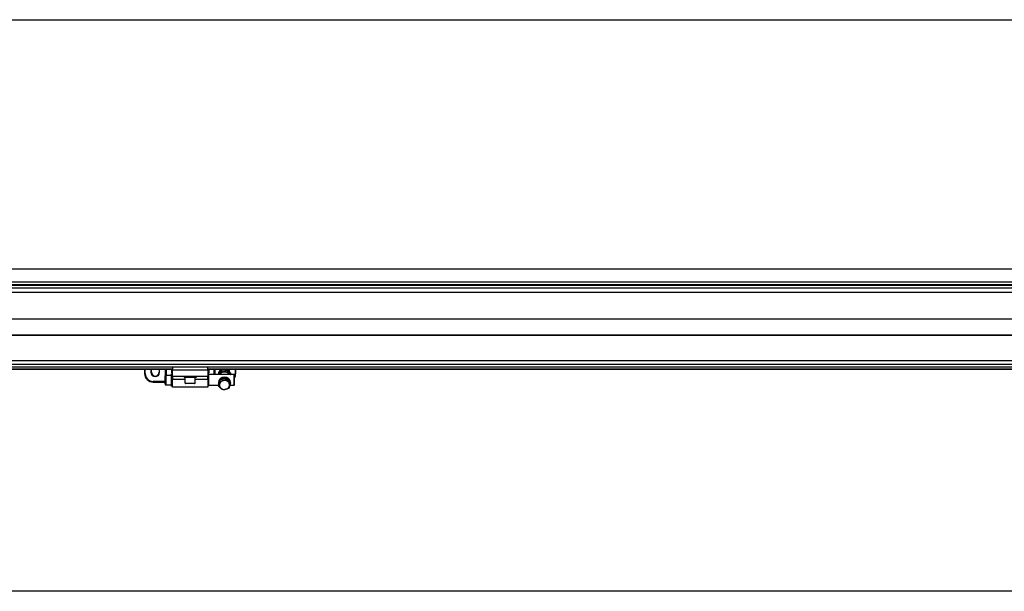
# Model space of a CAD drawing. Units: millimetres. Extents: x -22 to 902108, y -12890 to 3265.
# Drawn here: x 3682 to 5303, y -7534 to -6593 of the extents above; entities that cross this region are included whole.
import ezdxf

# ---------------------------------------------------------------- set-up
doc = ezdxf.new("R2010")
doc.units = ezdxf.units.MM
doc.header["$LTSCALE"] = 5
doc.layers.add('SLT_tabelka', color=20, linetype='Continuous')
doc.layers.add('system', color=120, linetype='Continuous', lineweight=25)

msp = doc.modelspace()

# ---------------------------------------------------------------- linework, layer by layer
at = {"layer": 'SLT_tabelka'}
msp.add_lwpolyline([(28.3, -6592.7), (7928.3, -6592.7), (7928.3, -7534.2), (28.3, -7534.2)], close=True, dxfattribs=at)
at = {"layer": 'system'}
for p, q in [((994.5, -7002.8), (6930.3, -7002.8)), ((994.5, -7024.4), (6930.3, -7024.4)), ((994.5, -7028.8), (6930.3, -7028.8)), ((1013.1, -7030.1), (6911.7, -7030.1)), ((1013.1, -7030.1), (6911.7, -7030.1)), ((6911.7, -7034.9), (1013.1, -7034.9)), ((6911.7, -7041.8), (1013.1, -7041.8)), ((6911.7, -7085.9), (1013.1, -7085.9)), ((6911.7, -7112.4), (1013.1, -7112.4)), ((6911.7, -7112.7), (1013.1, -7112.7)), ((6911.7, -7154.7), (1013.1, -7154.7)), ((6911.7, -7160.9), (1013.1, -7160.9)), ((6911.7, -7164.8), (1013.1, -7164.8)), ((1180.4, -7167.6), (3933.4, -7167.6)), ((3933.4, -7164.8), (3933.4, -7170.2)), ((3991.4, -7170.2), (3991.4, -7164.8)), ((3991.4, -7167.6), (6744.4, -7167.6)), ((1180.4, -7168.6), (3933.4, -7168.6)), ((3887.4, -7168.6), (3887.4, -7175.6)), ((3887.4, -7175.6), (3888.4, -7175.6)), ((3888.4, -7175.6), (3888.4, -7168.6)), ((3897.7, -7168.6), (3897.7, -7173.4)), ((3898.7, -7173.4), (3897.7, -7173.4)), ((3898.7, -7173.4), (3898.7, -7168.6)), ((3911.1, -7168.6), (3911.1, -7173.4)), ((3911.1, -7173.4), (3912.1, -7173.4)), ((3912.1, -7173.4), (3912.1, -7168.6)), ((3921.4, -7168.6), (3921.4, -7179.2)), ((3921.4, -7193.2), (3921.4, -7179.2)), ((3922.4, -7168.6), (3922.4, -7178.2)), ((3922.4, -7178.2), (3922.4, -7194.2)), ((3922.4, -7178.2), (3931.4, -7178.2)), ((3923.4, -7178.2), (3923.4, -7168.6)), ((3931.4, -7168.6), (3931.4, -7173.6)), ((3931.4, -7173.6), (3932.4, -7173.6)), ((3931.4, -7196.2), (3931.4, -7176.2)), ((3933.4, -7176.2), (3931.4, -7176.2)), ((3932.4, -7173.6), (3932.4, -7168.6)), ((3933.4, -7173.1), (3932.4, -7173.1)), ((3991.4, -7170.2), (3933.4, -7170.2)), ((3933.4, -7180.2), (3933.4, -7170.2)), ((3991.4, -7180.2), (3933.4, -7180.2)), ((3933.4, -7180.2), (3933.4, -7185.5)), ((3952.4, -7180.2), (3952.4, -7182.2)), ((3972.4, -7182.2), (3952.4, -7182.2)), ((3954.4, -7191.2), (3954.4, -7182.2)), ((3970.4, -7191.2), (3970.4, -7182.2)), ((3972.4, -7180.2), (3972.4, -7182.2)), ((3991.4, -7168.6), (6744.4, -7168.6)), ((3991.4, -7170.2), (3991.4, -7180.2)), ((3992.4, -7173.1), (3991.4, -7173.1)), ((3991.4, -7178.2), (3992.4, -7177.2)), ((3991.4, -7185.5), (3991.4, -7180.2)), ((3992.4, -7168.6), (3992.4, -7173.6)), ((3993.4, -7173.6), (3992.4, -7173.6)), ((3992.4, -7177.2), (3992.4, -7195.2)), ((4034.4, -7177.2), (3992.4, -7177.2)), ((3993.4, -7173.6), (3993.4, -7168.6)), ((4001.4, -7168.6), (4001.4, -7177.2)), ((4002.4, -7177.2), (4002.4, -7168.6)), ((4003.4, -7177.2), (4003.4, -7168.6)), ((4009.1, -7173.9), (4009.1, -7176.4)), ((4011.4, -7186), (4020.6, -7183)), ((4014.4, -7168.6), (4014.4, -7169.1)), ((4014.4, -7172.8), (4014.4, -7170.3)), ((4020.6, -7183), (4020.6, -7185.4)), ((4020.6, -7183), (4028.1, -7188.6)), ((4024.2, -7168.6), (4024.2, -7169.5)), ((4024.2, -7173.2), (4024.2, -7170.6)), ((4026.1, -7168.6), (4026.1, -7169.8)), ((4027.1, -7171.6), (4027.1, -7168.6)), ((4028.7, -7174.6), (4028.7, -7177.2)), ((4028.7, -7177.2), (4028.7, -7177.2)), ((4034.4, -7177.2), (4034.4, -7195.2)), ((4035.4, -7178.2), (4034.4, -7177.2)), ((4035.4, -7194.2), (4035.4, -7178.2)), ((4036.4, -7168.6), (4036.4, -7175.6)), ((4036.4, -7175.6), (4037.4, -7175.6)), ((4037.4, -7175.6), (4037.4, -7168.6)), ((3901.4, -7188.6), (3901.4, -7189.6)), ((3921.4, -7188.6), (3901.4, -7188.6)), ((3901.4, -7189.6), (3921.4, -7189.6)), ((3922.4, -7194.2), (3931.4, -7194.2)), ((3933.4, -7196.2), (3931.4, -7196.2)), ((3954.4, -7185.5), (3933.4, -7185.5)), ((3933.4, -7198.2), (3933.4, -7185.5)), ((3991.4, -7198.2), (3933.4, -7198.2)), ((3954.4, -7191.2), (3970.4, -7191.2)), ((3969.4, -7192.2), (3955.4, -7192.2)), ((3991.4, -7185.5), (3970.4, -7185.5)), ((3991.4, -7185.5), (3991.4, -7198.2)), ((3991.4, -7194.2), (3992.4, -7195.2)), ((4009.7, -7195.2), (3992.4, -7195.2)), ((4008.9, -7190.4), (4008.9, -7191.3)), ((4009.7, -7194.6), (4011.4, -7186)), ((4009.7, -7194.6), (4009.7, -7197)), ((4011.4, -7186), (4011.4, -7188.4)), ((4034.4, -7195.2), (4027.9, -7195.2)), ((4028.1, -7188.6), (4028.1, -7191)), ((4028.9, -7190.4), (4028.9, -7191.3)), ((4035.4, -7194.2), (4034.4, -7195.2))]:
    msp.add_line(p, q, dxfattribs=at)
at = {"layer": 'system', "flags": 128}
for points in [[(4012.6, -7168.6), (4012.5, -7168.8), (4012.4, -7169), (4012.2, -7169.2), (4012.1, -7169.4), (4011.9, -7169.6), (4011.8, -7169.7), (4011.7, -7169.9), (4011.5, -7170.1), (4011.4, -7170.3), (4011.2, -7170.5), (4011.1, -7170.7), (4010.9, -7171), (4010.8, -7171.2), (4010.7, -7171.4), (4010.5, -7171.6), (4010.4, -7171.8), (4010.2, -7172.1), (4010.1, -7172.3), (4009.9, -7172.5), (4009.8, -7172.8), (4009.6, -7173.1), (4009.4, -7173.3), (4009.3, -7173.6), (4009.1, -7173.9)], [(4009.1, -7176.4), (4009.3, -7176.1), (4009.6, -7175.9), (4009.8, -7175.6), (4010, -7175.3), (4010.3, -7175), (4010.5, -7174.8), (4010.7, -7174.5), (4010.9, -7174.2), (4011.1, -7173.9), (4011.3, -7173.7), (4011.5, -7173.4), (4011.7, -7173.1), (4011.9, -7172.8), (4012.1, -7172.5), (4012.3, -7172.2), (4012.5, -7171.9), (4012.8, -7171.6), (4013, -7171.3), (4013.2, -7171), (4013.4, -7170.6), (4013.6, -7170.3), (4013.9, -7169.9), (4014.1, -7169.5), (4014.4, -7169.1)], [(4009.4, -7177.1), (4009.4, -7177), (4009.4, -7177), (4009.4, -7177), (4009.4, -7177), (4009.3, -7176.9), (4009.3, -7176.9), (4009.3, -7176.9), (4009.3, -7176.9), (4009.3, -7176.8), (4009.3, -7176.8), (4009.3, -7176.8), (4009.3, -7176.7), (4009.2, -7176.7), (4009.2, -7176.7), (4009.2, -7176.7), (4009.2, -7176.6), (4009.2, -7176.6), (4009.2, -7176.6), (4009.2, -7176.6), (4009.1, -7176.5), (4009.1, -7176.5), (4009.1, -7176.5), (4009.1, -7176.5), (4009.1, -7176.4)], [(4014.4, -7170.3), (4014.1, -7170.5), (4013.9, -7170.8), (4013.7, -7171.1), (4013.4, -7171.3), (4013.2, -7171.6), (4013, -7171.9), (4012.8, -7172.1), (4012.6, -7172.4), (4012.4, -7172.6), (4012.2, -7172.9), (4012, -7173.2), (4011.8, -7173.4), (4011.6, -7173.7), (4011.4, -7174), (4011.2, -7174.3), (4011, -7174.6), (4010.8, -7174.9), (4010.6, -7175.2), (4010.4, -7175.5), (4010.2, -7175.8), (4010, -7176.1), (4009.8, -7176.5), (4009.5, -7176.8), (4009.3, -7177.2)], [(4014, -7173.4), (4014, -7173.4), (4014, -7173.3), (4014.1, -7173.3), (4014.1, -7173.3), (4014.1, -7173.3), (4014.1, -7173.2), (4014.1, -7173.2), (4014.1, -7173.2), (4014.1, -7173.2), (4014.2, -7173.1), (4014.2, -7173.1), (4014.2, -7173.1), (4014.2, -7173.1), (4014.2, -7173.1), (4014.2, -7173), (4014.2, -7173), (4014.3, -7173), (4014.3, -7173), (4014.3, -7172.9), (4014.3, -7172.9), (4014.3, -7172.9), (4014.3, -7172.9), (4014.3, -7172.8), (4014.4, -7172.8)], [(4014.4, -7169.1), (4014.8, -7169.2), (4015.3, -7169.2), (4015.7, -7169.3), (4016.1, -7169.4), (4016.5, -7169.4), (4016.9, -7169.5), (4017.3, -7169.5), (4017.7, -7169.5), (4018.1, -7169.6), (4018.5, -7169.6), (4018.9, -7169.6), (4019.3, -7169.6), (4019.6, -7169.6), (4020, -7169.7), (4020.4, -7169.7), (4020.8, -7169.7), (4021.2, -7169.6), (4021.6, -7169.6), (4022, -7169.6), (4022.4, -7169.6), (4022.8, -7169.6), (4023.2, -7169.5), (4023.7, -7169.5), (4024.2, -7169.5)], [(4024.2, -7170.6), (4023.7, -7170.6), (4023.2, -7170.5), (4022.8, -7170.4), (4022.4, -7170.4), (4022, -7170.3), (4021.6, -7170.3), (4021.2, -7170.2), (4020.8, -7170.2), (4020.4, -7170.2), (4020, -7170.1), (4019.6, -7170.1), (4019.3, -7170.1), (4018.9, -7170.1), (4018.5, -7170.1), (4018.1, -7170.1), (4017.7, -7170.1), (4017.3, -7170.1), (4016.9, -7170.1), (4016.5, -7170.1), (4016.1, -7170.1), (4015.7, -7170.1), (4015.3, -7170.2), (4014.8, -7170.2), (4014.4, -7170.3)], [(4014.4, -7172.8), (4014.4, -7172.8), (4014.4, -7172.8), (4014.4, -7172.8), (4014.5, -7172.8), (4014.5, -7172.8), (4014.5, -7172.8), (4014.6, -7172.8), (4014.6, -7172.9), (4014.6, -7172.9), (4014.6, -7172.9), (4014.7, -7172.9), (4014.7, -7172.9), (4014.7, -7172.9), (4014.8, -7172.9), (4014.8, -7172.9), (4014.8, -7172.9), (4014.8, -7172.9), (4014.9, -7172.9), (4014.9, -7172.9), (4014.9, -7172.9), (4015, -7172.9), (4015, -7172.9), (4015, -7172.9), (4015, -7172.9)], [(4023.5, -7173.2), (4023.5, -7173.2), (4023.6, -7173.2), (4023.6, -7173.2), (4023.6, -7173.2), (4023.6, -7173.2), (4023.7, -7173.2), (4023.7, -7173.2), (4023.7, -7173.2), (4023.7, -7173.2), (4023.8, -7173.2), (4023.8, -7173.2), (4023.8, -7173.2), (4023.9, -7173.2), (4023.9, -7173.2), (4023.9, -7173.2), (4023.9, -7173.2), (4024, -7173.2), (4024, -7173.2), (4024, -7173.2), (4024, -7173.2), (4024.1, -7173.2), (4024.1, -7173.2), (4024.1, -7173.2), (4024.2, -7173.2)], [(4024.2, -7169.5), (4024.4, -7169.9), (4024.6, -7170.3), (4024.8, -7170.7), (4025, -7171.1), (4025.2, -7171.4), (4025.4, -7171.8), (4025.5, -7172.1), (4025.7, -7172.4), (4025.9, -7172.8), (4026.1, -7173.1), (4026.3, -7173.4), (4026.4, -7173.7), (4026.6, -7174), (4026.8, -7174.3), (4027, -7174.5), (4027.1, -7174.8), (4027.3, -7175.1), (4027.5, -7175.4), (4027.7, -7175.7), (4027.9, -7176), (4028.1, -7176.3), (4028.3, -7176.6), (4028.5, -7176.9), (4028.7, -7177.2)], [(4028.1, -7177.2), (4028, -7176.9), (4027.8, -7176.6), (4027.6, -7176.2), (4027.4, -7175.9), (4027.3, -7175.6), (4027.1, -7175.3), (4027, -7175.1), (4026.8, -7174.8), (4026.7, -7174.5), (4026.5, -7174.2), (4026.3, -7174), (4026.2, -7173.7), (4026, -7173.5), (4025.9, -7173.2), (4025.7, -7173), (4025.6, -7172.7), (4025.4, -7172.4), (4025.2, -7172.2), (4025.1, -7171.9), (4024.9, -7171.7), (4024.7, -7171.4), (4024.5, -7171.2), (4024.4, -7170.9), (4024.2, -7170.6)], [(4024.2, -7173.2), (4024.2, -7173.2), (4024.2, -7173.2), (4024.2, -7173.3), (4024.2, -7173.3), (4024.2, -7173.3), (4024.2, -7173.3), (4024.2, -7173.3), (4024.3, -7173.4), (4024.3, -7173.4), (4024.3, -7173.4), (4024.3, -7173.4), (4024.3, -7173.5), (4024.3, -7173.5), (4024.3, -7173.5), (4024.3, -7173.5), (4024.3, -7173.6), (4024.4, -7173.6), (4024.4, -7173.6), (4024.4, -7173.6), (4024.4, -7173.6), (4024.4, -7173.7), (4024.4, -7173.7), (4024.4, -7173.7), (4024.4, -7173.7)], [(4028.7, -7174.6), (4028.5, -7174.3), (4028.4, -7174), (4028.2, -7173.7), (4028.1, -7173.4), (4027.9, -7173.1), (4027.8, -7172.8), (4027.6, -7172.6), (4027.5, -7172.3), (4027.4, -7172), (4027.2, -7171.8), (4027.1, -7171.5), (4026.9, -7171.3), (4026.8, -7171.1), (4026.7, -7170.8), (4026.5, -7170.6), (4026.4, -7170.4), (4026.3, -7170.1), (4026.1, -7169.9), (4026, -7169.7), (4025.9, -7169.5), (4025.7, -7169.3), (4025.6, -7169), (4025.5, -7168.8), (4025.3, -7168.6)], [(4009.7, -7197), (4009.7, -7196.8), (4009.8, -7196.6), (4009.8, -7196.5), (4009.8, -7196.3), (4009.9, -7196.1), (4009.9, -7196), (4009.9, -7195.8), (4010, -7195.6), (4010, -7195.5), (4010, -7195.3), (4010.1, -7195.2), (4010.1, -7195), (4010.1, -7194.8), (4010.2, -7194.7), (4010.2, -7194.5), (4010.2, -7194.4), (4010.3, -7194.2), (4010.3, -7194), (4010.3, -7193.9), (4010.4, -7193.7), (4010.4, -7193.5), (4010.4, -7193.4), (4010.5, -7193.2), (4010.5, -7193)], [(4013.5, -7200.1), (4013.3, -7200), (4013.1, -7199.9), (4013, -7199.7), (4012.8, -7199.6), (4012.7, -7199.5), (4012.5, -7199.4), (4012.4, -7199.3), (4012.2, -7199.2), (4012.1, -7199), (4011.9, -7198.9), (4011.8, -7198.8), (4011.6, -7198.7), (4011.5, -7198.5), (4011.3, -7198.4), (4011.2, -7198.3), (4011, -7198.1), (4010.8, -7198), (4010.7, -7197.9), (4010.5, -7197.7), (4010.4, -7197.6), (4010.2, -7197.4), (4010, -7197.3), (4009.9, -7197.1), (4009.7, -7197)], [(4010.5, -7193), (4010.6, -7192.9), (4010.6, -7192.7), (4010.6, -7192.5), (4010.7, -7192.3), (4010.7, -7192.2), (4010.7, -7192), (4010.8, -7191.8), (4010.8, -7191.6), (4010.8, -7191.4), (4010.9, -7191.3), (4010.9, -7191.1), (4010.9, -7190.9), (4011, -7190.7), (4011, -7190.5), (4011, -7190.3), (4011.1, -7190.1), (4011.1, -7189.9), (4011.1, -7189.7), (4011.2, -7189.5), (4011.2, -7189.3), (4011.2, -7189.1), (4011.3, -7188.8), (4011.3, -7188.6), (4011.4, -7188.4)], [(4011.4, -7188.4), (4011.6, -7188.4), (4011.8, -7188.3), (4012, -7188.3), (4012.2, -7188.2), (4012.4, -7188.2), (4012.6, -7188.1), (4012.8, -7188.1), (4013, -7188.1), (4013.2, -7188), (4013.4, -7188), (4013.6, -7187.9), (4013.7, -7187.9), (4013.9, -7187.8), (4014.1, -7187.8), (4014.3, -7187.7), (4014.5, -7187.7), (4014.7, -7187.6), (4014.9, -7187.6), (4015, -7187.5), (4015.2, -7187.5), (4015.4, -7187.4), (4015.6, -7187.4), (4015.8, -7187.3), (4016, -7187.2)], [(4017.2, -7202.5), (4017, -7202.4), (4016.9, -7202.3), (4016.7, -7202.2), (4016.5, -7202.1), (4016.4, -7202), (4016.2, -7201.9), (4016.1, -7201.8), (4015.9, -7201.7), (4015.7, -7201.6), (4015.6, -7201.5), (4015.4, -7201.4), (4015.3, -7201.3), (4015.1, -7201.2), (4015, -7201.1), (4014.8, -7201), (4014.7, -7200.9), (4014.5, -7200.8), (4014.4, -7200.7), (4014.2, -7200.6), (4014.1, -7200.5), (4013.9, -7200.4), (4013.8, -7200.3), (4013.6, -7200.2), (4013.5, -7200.1)], [(4016, -7187.2), (4016.1, -7187.2), (4016.3, -7187.1), (4016.5, -7187.1), (4016.7, -7187), (4016.9, -7186.9), (4017.1, -7186.9), (4017.2, -7186.8), (4017.4, -7186.7), (4017.6, -7186.7), (4017.8, -7186.6), (4018, -7186.5), (4018.2, -7186.4), (4018.4, -7186.4), (4018.6, -7186.3), (4018.7, -7186.2), (4018.9, -7186.1), (4019.1, -7186), (4019.3, -7186), (4019.5, -7185.9), (4019.7, -7185.8), (4019.9, -7185.7), (4020.1, -7185.6), (4020.4, -7185.5), (4020.6, -7185.4)], [(4020.6, -7185.4), (4020.7, -7185.6), (4020.9, -7185.7), (4021.1, -7185.9), (4021.2, -7186), (4021.4, -7186.2), (4021.6, -7186.3), (4021.7, -7186.4), (4021.9, -7186.6), (4022.1, -7186.7), (4022.2, -7186.8), (4022.4, -7187), (4022.5, -7187.1), (4022.7, -7187.2), (4022.8, -7187.4), (4023, -7187.5), (4023.1, -7187.6), (4023.3, -7187.7), (4023.4, -7187.8), (4023.6, -7188), (4023.7, -7188.1), (4023.9, -7188.2), (4024, -7188.3), (4024.2, -7188.4), (4024.3, -7188.5)], [(4026.4, -7199.5), (4026.2, -7199.6), (4026, -7199.7), (4025.8, -7199.8), (4025.6, -7199.9), (4025.4, -7200), (4025.2, -7200.1), (4025, -7200.2), (4024.8, -7200.2), (4024.6, -7200.3), (4024.4, -7200.4), (4024.2, -7200.5), (4024, -7200.6), (4023.9, -7200.6), (4023.7, -7200.7), (4023.5, -7200.8), (4023.3, -7200.9), (4023.1, -7200.9), (4022.9, -7201), (4022.7, -7201.1), (4022.6, -7201.1), (4022.4, -7201.2), (4022.2, -7201.2), (4022, -7201.3), (4021.8, -7201.4)], [(4024.3, -7188.5), (4024.5, -7188.6), (4024.6, -7188.7), (4024.8, -7188.9), (4024.9, -7189), (4025.1, -7189.1), (4025.2, -7189.2), (4025.4, -7189.3), (4025.5, -7189.4), (4025.7, -7189.5), (4025.8, -7189.6), (4026, -7189.7), (4026.2, -7189.8), (4026.3, -7189.9), (4026.5, -7190), (4026.6, -7190.1), (4026.8, -7190.2), (4026.9, -7190.3), (4027.1, -7190.4), (4027.3, -7190.5), (4027.4, -7190.6), (4027.6, -7190.7), (4027.8, -7190.8), (4027.9, -7190.9), (4028.1, -7191)], [(4027.3, -7195.6), (4027.2, -7195.8), (4027.2, -7195.9), (4027.2, -7196.1), (4027.1, -7196.3), (4027.1, -7196.4), (4027.1, -7196.6), (4027, -7196.8), (4027, -7196.9), (4027, -7197.1), (4026.9, -7197.2), (4026.9, -7197.4), (4026.9, -7197.6), (4026.8, -7197.7), (4026.8, -7197.9), (4026.8, -7198), (4026.7, -7198.2), (4026.7, -7198.4), (4026.7, -7198.5), (4026.6, -7198.7), (4026.6, -7198.9), (4026.5, -7199), (4026.5, -7199.2), (4026.5, -7199.3), (4026.4, -7199.5)], [(4028.1, -7191), (4028.1, -7191.2), (4028, -7191.4), (4028, -7191.6), (4028, -7191.8), (4027.9, -7192), (4027.9, -7192.3), (4027.8, -7192.5), (4027.8, -7192.7), (4027.8, -7192.9), (4027.7, -7193.1), (4027.7, -7193.2), (4027.7, -7193.4), (4027.6, -7193.6), (4027.6, -7193.8), (4027.6, -7194), (4027.5, -7194.2), (4027.5, -7194.4), (4027.5, -7194.5), (4027.4, -7194.7), (4027.4, -7194.9), (4027.4, -7195.1), (4027.3, -7195.2), (4027.3, -7195.4), (4027.3, -7195.6)], [(4021.8, -7201.4), (4021.6, -7201.4), (4021.5, -7201.5), (4021.3, -7201.5), (4021.1, -7201.6), (4020.9, -7201.7), (4020.7, -7201.7), (4020.5, -7201.8), (4020.4, -7201.8), (4020.2, -7201.9), (4020, -7201.9), (4019.8, -7202), (4019.6, -7202), (4019.4, -7202.1), (4019.2, -7202.1), (4019, -7202.1), (4018.8, -7202.2), (4018.6, -7202.2), (4018.5, -7202.3), (4018.3, -7202.3), (4018.1, -7202.4), (4017.8, -7202.4), (4017.6, -7202.4), (4017.4, -7202.5), (4017.2, -7202.5)]]:
    msp.add_lwpolyline(points, dxfattribs=at)
at = {"layer": 'system'}
for centre, radius, start, end in [((3901.4, -7175.6), 14, 180, 270), ((3901.4, -7175.6), 13, 180, 270), ((3904.9, -7173.4), 7.2, 180, 0), ((3904.9, -7173.4), 6.2, 180, 0), ((3922.4, -7179.2), 1, 90, 180), ((3933.4, -7173.6), 2, 180, 270), ((3933.4, -7173.6), 1, 180, 270), ((3991.4, -7173.6), 2, 270, 0), ((3991.4, -7173.6), 1, 270, 0), ((4023.4, -7175.6), 13, 337.3801, 0), ((4023.4, -7175.6), 14, 328.9973, 0), ((3922.4, -7193.2), 1, 180, 270), ((3955.4, -7191.2), 1, 180, 270), ((3969.4, -7191.2), 1, 270, 0)]:
    msp.add_arc(centre, radius, start, end, dxfattribs=at)
for centre, major_axis, start_param, end_param in [((4018.9, -7191.3), (-10, 0), 2.535771, 6.682926), ((4018.9, -7190.4), (-10, 0), 3.141593, 6.283185), ((4018.9, -7181.1), (-10, 0), 3.595836, 5.828942), ((4018.9, -7182), (-10, 0), 3.716603, 5.708175), ((4018.9, -7194.3), (-8.5, 0), 6.112038, 7.159236), ((4018.9, -7194.3), (-8.5, 0), 5.064841, 6.112038), ((4018.9, -7194.3), (8.5, 0), 4.017643, 5.064841), ((4018.9, -7194.3), (-8.5, 0), 4.017643, 5.064841), ((4018.9, -7194.3), (8.5, 0), 5.064841, 6.112038), ((4018.9, -7194.3), (8.5, 0), 6.112038, 7.159236)]:
    msp.add_ellipse(centre, major_axis=major_axis, ratio=0.885286, start_param=start_param, end_param=end_param, dxfattribs=at)

doc.saveas('drawing.dxf')
